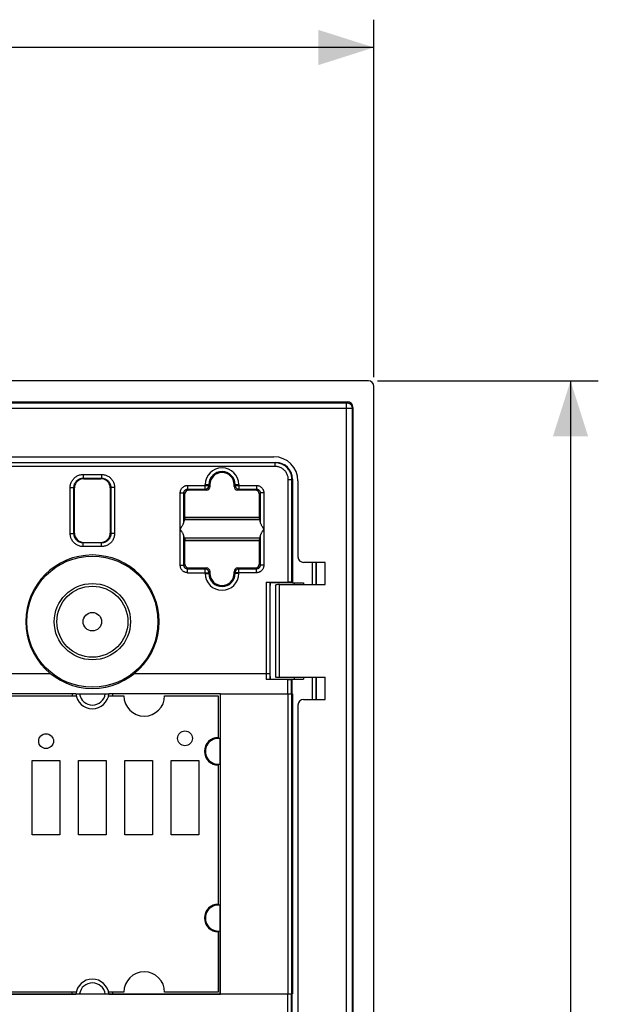
# Model space of a CAD drawing. Units: millimetres. Extents: x -120 to 71, y -44 to 66.
# Drawn here: x 40 to 71, y 10 to 64 of the extents above; entities that cross this region are included whole.
import ezdxf

# ---------------------------------------------------------------- set-up
doc = ezdxf.new("R2010")
doc.units = ezdxf.units.MM
doc.header["$LTSCALE"] = 19.36
doc.layers.get('0').update_dxf_attribs({"linetype": 'CONTINUOUS'})
for name, color, linetype in [('ASSI', 7, 'CONTINUOUS'), ('DRAFT', 7, 'CONTINUOUS'), ('IMPORT_IGES', 7, 'CONTINUOUS'), ('RACCORDO', 7, 'CONTINUOUS'), ('SMUSSO', 7, 'CONTINUOUS')]:
    doc.layers.add(name, color=color, linetype=linetype)
doc.styles.get("Standard").update_dxf_attribs({"font": 'txt', "width": 0.8})
doc.dimstyles.new('DIMSTYLE_1', dxfattribs={"dimtxt": 3, "dimasz": 3, "dimexe": 1.5, "dimexo": 0.5, "dimgap": 0.75, "dimtad": 1, "dimtxsty": 'STANDARD', "dimblk": '_FILLED', "dimblk1": '_FILLED', "dimblk2": '_FILLED', "dimcen": 0.09, "dimazin": 2, "dimtfac": 1, "dimtofl": 0, "dimtmove": 0, "dimatfit": 3, "dimldrblk": '_FILLED', "dimfxl": 1, "dimtolj": 1, "dimarcsym": 0})

# ---------------------------------------------------------------- blocks, each defined once
blk = doc.blocks.new('_FILLED')
at = {"color": 0, "linetype": 'BYBLOCK'}
blk.add_solid([(0, 0), (-1, 0.317), (-1, -0.317)], dxfattribs=at)
blk = doc.blocks.new('*D2')
at = {"color": 7, "linetype": 'CONTINUOUS'}
for p, q in [((-63.516, 44.356), (-63.516, 63.656)), ((59.284, 44.356), (59.284, 63.656)), ((-63.516, 62.156), (-2.116, 62.156)), ((59.284, 62.156), (-2.116, 62.156))]:
    blk.add_line(p, q, dxfattribs=at)
at = {"color": 7, "linetype": 'CONTINUOUS', "xscale": 3, "yscale": 3, "zscale": 3, "rotation": 180}
blk.add_blockref('_FILLED', (-63.516, 62.156), dxfattribs=at)
at = {"color": 7, "linetype": 'CONTINUOUS', "xscale": 3, "yscale": 3, "zscale": 3}
blk.add_blockref('_FILLED', (59.284, 62.156), dxfattribs=at)
blk = doc.blocks.new('*D3')
at = {"color": 7, "linetype": 'CONTINUOUS'}
for p, q in [((59.484, 44.156), (71.4, 44.156)), ((69.9, 44.156), (69.9, 0.156)), ((69.9, -43.844), (69.9, 0.156)), ((59.484, -43.844), (71.4, -43.844))]:
    blk.add_line(p, q, dxfattribs=at)
at = {"color": 7, "linetype": 'CONTINUOUS', "xscale": 3, "yscale": 3, "zscale": 3}
for p, rotation in [((69.9, 44.156), 90), ((69.9, -43.844), 270)]:
    blk.add_blockref('_FILLED', p, dxfattribs=dict(at, rotation=rotation))

msp = doc.modelspace()

# ---------------------------------------------------------------- linework, layer by layer
at = {"color": 250, "linetype": 'CONTINUOUS'}
for p, q in [((-62.34, 42.681), (58.108, 42.681)), ((-62.041, 42.98), (57.809, 42.98)), ((57.809, 42.98), (57.855, 43.026)), ((57.809, -42.668), (57.809, 42.98)), ((58.108, 42.681), (58.154, 42.727)), ((58.108, 42.681), (58.108, -42.369))]:
    msp.add_line(p, q, dxfattribs=at)
at = {"color": 7, "linetype": 'CONTINUOUS'}
for p, q in [((-62.087, 43.026), (57.855, 43.026)), ((58.154, 42.727), (58.154, -42.415)), ((29.234, 28.356), (41.821, 28.356)), ((54.884, 27.256), (54.884, 11.056))]:
    msp.add_line(p, q, dxfattribs=at)
at = {"color": 250, "linetype": 'CONTINUOUS'}
msp.add_lwpolyline([(57.809, 42.98), (57.835, 42.979), (57.861, 42.975), (57.886, 42.97), (57.911, 42.962), (57.935, 42.952), (57.958, 42.939), (57.98, 42.925), (58, 42.91), (58.02, 42.892), (58.037, 42.873), (58.053, 42.852), (58.067, 42.83), (58.079, 42.807), (58.089, 42.783), (58.097, 42.758), (58.103, 42.733), (58.107, 42.707), (58.108, 42.681)], dxfattribs=at)
for radius in [3.541, 2.059, 1.917]:
    msp.add_circle((44.084, 31.156), radius, dxfattribs=at)
at = {"color": 7, "linetype": 'CONTINUOUS'}
msp.add_circle((44.084, 31.156), 0.5, dxfattribs=at)
msp.add_arc((44.084, 31.156), 3.6, 0, 180, dxfattribs=at)
msp.add_ellipse((57.853, 42.725), major_axis=(0.214, 0.214), ratio=0.992433, start_param=-0.7816, end_param=0.7816, dxfattribs=at)
at = {"layer": 'ASSI', "color": 7, "linetype": 'CONTINUOUS'}
for p, q in [((58.984, 44.156), (-63.216, 44.156)), ((59.284, -43.544), (59.284, 43.856)), ((-62.087, 43.026), (57.855, 43.026)), ((58.154, 42.727), (58.154, -42.415)), ((32.684, 40.056), (53.884, 40.056)), ((55.184, 38.757), (55.184, 34.656)), ((56.647, 34.356), (55.484, 34.356)), ((56.647, 33.156), (56.647, 34.356)), ((53.963, 33.114), (53.981, 33.149)), ((53.963, 33.114), (53.963, 28.198)), ((54.181, 33.156), (56.647, 33.156)), ((53.963, 28.198), (53.981, 28.163)), ((54.181, 28.156), (56.647, 28.156)), ((56.647, 26.956), (56.647, 28.156)), ((55.184, 26.656), (55.184, 9.356)), ((55.484, 26.956), (56.647, 26.956))]:
    msp.add_line(p, q, dxfattribs=at)
at = {"layer": 'ASSI', "color": 250, "linetype": 'CONTINUOUS'}
for p, q in [((-62.34, 42.681), (58.108, 42.681)), ((-62.041, 42.98), (57.809, 42.98)), ((57.809, 42.98), (57.855, 43.026)), ((57.809, -42.668), (57.809, 42.98)), ((58.108, 42.681), (58.154, 42.727)), ((58.108, 42.681), (58.108, -42.369)), ((53.981, 28.163), (53.981, 33.149)), ((54.181, 28.156), (54.181, 33.156))]:
    msp.add_line(p, q, dxfattribs=at)
msp.add_lwpolyline([(57.809, 42.98), (57.835, 42.979), (57.861, 42.975), (57.886, 42.97), (57.911, 42.962), (57.935, 42.952), (57.958, 42.939), (57.98, 42.925), (58, 42.91), (58.02, 42.892), (58.037, 42.873), (58.053, 42.852), (58.067, 42.83), (58.079, 42.807), (58.089, 42.783), (58.097, 42.758), (58.103, 42.733), (58.107, 42.707), (58.108, 42.681)], dxfattribs=at)
at = {"layer": 'ASSI', "color": 7, "linetype": 'CONTINUOUS'}
msp.add_arc((44.084, 31.156), 3.6, 180, 360, dxfattribs=at)
for centre, major_axis, ratio, start_param, end_param in [((58.984, 43.856), (-0.212, -0.212), 0.999924, 2.356233, 3.926953), ((57.853, 42.725), (0.214, 0.214), 0.992433, -0.7816, 0.7816), ((53.884, 38.756), (0.92, 0.92), 0.999695, -0.785246, 0.785246), ((55.484, 34.656), (-0.212, -0.212), 0.999695, -0.785246, 0.785246), ((54.181, 33.149), (0.2, 0), 0.034921, 1.570796, 3.124139), ((54.181, 28.163), (0.2, 0), 0.034921, -3.124139, -1.570796), ((55.484, 26.656), (0.212, -0.212), 0.999695, 2.356347, 3.926839)]:
    msp.add_ellipse(centre, major_axis=major_axis, ratio=ratio, start_param=start_param, end_param=end_param, dxfattribs=at)
at = {"layer": 'DRAFT', "color": 7, "linetype": 'CONTINUOUS'}
for p, q in [((50.434, 38.556), (50.434, 38.535)), ((51.734, 38.535), (51.734, 38.556)), ((49.076, 36.777), (49.068, 36.656)), ((49.084, 36.781), (49.076, 36.777)), ((53.092, 36.777), (49.076, 36.777)), ((49.084, 36.781), (53.084, 36.781)), ((53.084, 36.781), (53.092, 36.777)), ((53.092, 36.777), (53.1, 36.656)), ((53.129, 36.656), (49.039, 36.656)), ((53.129, 35.656), (49.039, 35.656)), ((49.068, 35.656), (49.076, 35.536)), ((53.1, 35.656), (53.092, 35.536)), ((53.092, 35.536), (49.076, 35.536)), ((49.076, 35.536), (49.084, 35.531)), ((49.084, 35.531), (53.084, 35.531)), ((53.092, 35.536), (53.084, 35.531)), ((56.647, 33.156), (56.647, 34.356)), ((54.884, 33.256), (53.684, 33.256)), ((53.684, 33.256), (53.684, 33.114)), ((53.963, 33.114), (53.963, 28.198)), ((53.684, 28.198), (53.684, 28.056)), ((53.684, 28.056), (55.484, 28.056)), ((54.857, 28.056), (54.857, 27.256)), ((56.647, 26.956), (56.647, 28.156)), ((43.19, 27.256), (29.578, 27.256)), ((29.58, 27.272), (43.188, 27.272)), ((42.984, 27.256), (42.984, 27.156)), ((50.984, 27.256), (44.978, 27.256)), ((44.98, 27.272), (50.999, 27.272)), ((45.184, 27.156), (45.184, 27.256)), ((50.992, 27.264), (50.984, 27.256)), ((50.984, 27.256), (50.984, 24.849)), ((50.999, 11.041), (50.999, 27.272)), ((51, 27.256), (50.999, 27.256)), ((50.991, 23.465), (50.991, 24.848)), ((50.984, 23.463), (50.984, 15.849)), ((50.991, 14.465), (50.991, 15.848)), ((50.984, 11.056), (50.984, 14.463)), ((29.578, 11.056), (43.19, 11.056)), ((29.58, 11.041), (43.188, 11.041)), ((42.984, 11.056), (42.984, 11.156)), ((44.978, 11.056), (50.984, 11.056)), ((44.98, 11.041), (50.999, 11.041)), ((45.184, 11.056), (45.184, 11.156)), ((50.992, 11.048), (50.984, 11.056)), ((51, 11.056), (50.999, 11.056)), ((54.857, 11.056), (54.857, 9.956))]:
    msp.add_line(p, q, dxfattribs=at)
for centre, radius, start, end in [((51.084, 38.556), 0.65, 0, 180), ((51.084, 33.756), 0.65, 180, 360), ((50.884, 24.156), 0.7, 81.209, 278.791), ((50.884, 15.156), 0.7, 81.209, 278.791)]:
    msp.add_arc(centre, radius, start, end, dxfattribs=at)
at = {"layer": 'IMPORT_IGES', "color": 7, "linetype": 'CONTINUOUS'}
for p, q in [((32.584, 27.156), (43.207, 27.156)), ((44.961, 27.156), (45.784, 27.156)), ((47.984, 27.156), (50.884, 27.156)), ((50.884, 27.156), (50.884, 24.906)), ((40.834, 23.656), (42.334, 23.656)), ((40.834, 19.656), (40.834, 23.656)), ((42.334, 23.656), (42.334, 19.656)), ((43.334, 23.656), (44.834, 23.656)), ((43.334, 19.656), (43.334, 23.656)), ((44.834, 23.656), (44.834, 19.656)), ((45.834, 23.656), (47.334, 23.656)), ((45.834, 19.656), (45.834, 23.656)), ((47.334, 23.656), (47.334, 19.656)), ((48.334, 23.656), (49.834, 23.656)), ((48.334, 19.656), (48.334, 23.656)), ((49.834, 23.656), (49.834, 19.656)), ((50.884, 23.406), (50.884, 15.906)), ((42.334, 19.656), (40.834, 19.656)), ((44.834, 19.656), (43.334, 19.656)), ((47.334, 19.656), (45.834, 19.656)), ((49.834, 19.656), (48.334, 19.656)), ((50.884, 14.406), (50.884, 11.156)), ((43.207, 11.156), (32.584, 11.156)), ((45.784, 11.156), (44.961, 11.156)), ((50.884, 11.156), (47.984, 11.156))]:
    msp.add_line(p, q, dxfattribs=at)
for centre in [(41.584, 24.706), (49.084, 24.856)]:
    msp.add_circle(centre, 0.4, dxfattribs=at)
for centre, radius, start, end in [((46.884, 27.156), 1.1, 180, 360), ((50.884, 24.156), 0.75, 90, 270), ((50.884, 15.156), 0.75, 90, 270), ((46.884, 11.156), 1.1, 0, 180)]:
    msp.add_arc(centre, radius, start, end, dxfattribs=at)
at = {"layer": 'RACCORDO', "color": 7, "linetype": 'CONTINUOUS'}
for p, q in [((58.984, 44.156), (-63.216, 44.156)), ((59.284, -43.544), (59.284, 43.856)), ((32.684, 40.056), (53.884, 40.056)), ((31.284, 39.756), (53.984, 39.756)), ((43.622, 38.868), (44.546, 38.868)), ((54.884, 38.856), (54.884, 33.256)), ((43.115, 35.938), (43.115, 38.375)), ((45.053, 35.938), (45.053, 38.375)), ((50.434, 38.535), (50.434, 38.456)), ((51.734, 38.456), (51.734, 38.535)), ((55.184, 38.757), (55.184, 34.656)), ((49.084, 36.781), (49.084, 38.056)), ((50.234, 38.256), (49.284, 38.256)), ((52.884, 38.256), (51.934, 38.256)), ((53.084, 38.056), (53.084, 36.781)), ((48.828, 36.156), (48.894, 36.262)), ((53.34, 36.156), (53.274, 36.051)), ((43.615, 35.438), (44.553, 35.438)), ((49.084, 34.256), (49.084, 35.531)), ((53.084, 35.531), (53.084, 34.256)), ((49.284, 34.056), (50.234, 34.056)), ((51.934, 34.056), (52.884, 34.056)), ((56.647, 34.356), (55.484, 34.356)), ((56.184, 33.156), (56.184, 34.356)), ((50.434, 33.856), (50.434, 33.756)), ((51.734, 33.756), (51.734, 33.856)), ((53.46, 33.284), (54.66, 33.284)), ((53.684, 33.256), (53.659, 33.281)), ((53.963, 33.114), (53.981, 33.149)), ((54.181, 33.156), (56.647, 33.156)), ((54.884, 33.256), (54.859, 33.281)), ((46.347, 28.356), (53.66, 28.356)), ((53.963, 28.198), (53.981, 28.163)), ((54.633, 28.029), (53.46, 28.029)), ((53.684, 28.056), (53.66, 28.032)), ((54.181, 28.156), (56.647, 28.156)), ((54.833, 28.032), (54.857, 28.056)), ((56.184, 26.956), (56.184, 28.156)), ((43.19, 27.256), (44.978, 27.256)), ((51, 27.256), (54.884, 27.256)), ((55.184, 26.656), (55.184, 9.356)), ((55.484, 26.956), (56.647, 26.956)), ((43.19, 11.056), (44.978, 11.056)), ((51, 11.056), (54.884, 11.056))]:
    msp.add_line(p, q, dxfattribs=at)
at = {"layer": 'RACCORDO', "color": 250, "linetype": 'CONTINUOUS'}
for p, q in [((53.96, 39.732), (31.308, 39.732)), ((53.96, 39.532), (31.312, 39.532)), ((53.984, 39.756), (53.96, 39.732)), ((53.96, 39.532), (53.96, 39.732)), ((43.587, 39.103), (44.581, 39.103)), ((43.587, 39.103), (43.587, 38.903)), ((43.587, 38.903), (44.581, 38.903)), ((43.587, 38.903), (43.622, 38.868)), ((44.581, 38.903), (44.546, 38.868)), ((44.581, 39.103), (44.581, 38.903)), ((54.66, 38.832), (54.859, 38.832)), ((54.66, 33.284), (54.66, 38.832)), ((54.884, 38.856), (54.859, 38.832)), ((54.859, 33.281), (54.859, 38.832)), ((42.887, 38.403), (43.087, 38.403)), ((42.887, 35.91), (42.887, 38.403)), ((43.087, 35.91), (43.087, 38.403)), ((43.087, 38.403), (43.115, 38.375)), ((45.081, 38.403), (45.053, 38.375)), ((45.281, 38.403), (45.081, 38.403)), ((45.081, 38.403), (45.081, 35.91)), ((45.281, 38.403), (45.281, 35.91)), ((49.228, 38.512), (50.378, 38.512)), ((49.228, 38.512), (49.228, 38.312)), ((49.228, 38.312), (50.178, 38.312)), ((49.228, 38.312), (49.284, 38.256)), ((50.178, 38.556), (50.434, 38.556)), ((50.178, 38.312), (50.178, 38.556)), ((50.234, 38.256), (50.178, 38.312)), ((50.378, 38.512), (50.378, 38.556)), ((50.434, 38.456), (50.378, 38.512)), ((51.734, 38.556), (51.99, 38.556)), ((51.79, 38.512), (51.734, 38.456)), ((51.79, 38.556), (51.79, 38.512)), ((51.79, 38.512), (52.94, 38.512)), ((51.99, 38.312), (51.934, 38.256)), ((51.99, 38.556), (51.99, 38.312)), ((51.99, 38.312), (52.94, 38.312)), ((52.94, 38.312), (52.884, 38.256)), ((52.94, 38.512), (52.94, 38.312)), ((48.828, 38.113), (49.028, 38.113)), ((48.828, 34.2), (48.828, 38.113)), ((49.028, 36.551), (49.028, 38.113)), ((49.028, 38.113), (49.084, 38.056)), ((53.14, 38.113), (53.084, 38.056)), ((53.34, 38.113), (53.14, 38.113)), ((53.14, 38.113), (53.14, 36.551)), ((53.34, 38.113), (53.34, 34.2)), ((42.887, 35.91), (43.087, 35.91)), ((43.087, 35.91), (43.115, 35.938)), ((45.081, 35.91), (45.053, 35.938)), ((45.281, 35.91), (45.081, 35.91)), ((49.028, 34.2), (49.028, 35.762)), ((53.14, 35.762), (53.14, 34.2)), ((43.587, 35.41), (43.615, 35.438)), ((44.581, 35.41), (43.587, 35.41)), ((43.587, 35.21), (43.587, 35.41)), ((44.581, 35.21), (43.587, 35.21)), ((44.581, 35.41), (44.553, 35.438)), ((44.581, 35.21), (44.581, 35.41)), ((48.828, 34.2), (49.028, 34.2)), ((49.028, 34.2), (49.084, 34.256)), ((49.228, 34), (49.284, 34.056)), ((50.178, 34), (50.234, 34.056)), ((51.934, 34.056), (51.99, 34)), ((52.94, 34), (52.884, 34.056)), ((53.14, 34.2), (53.084, 34.256)), ((53.34, 34.2), (53.14, 34.2)), ((55.954, 34.356), (55.954, 33.156)), ((56.154, 34.356), (56.154, 33.156)), ((50.178, 34), (49.228, 34)), ((49.228, 33.8), (49.228, 34)), ((49.228, 33.8), (50.378, 33.8)), ((50.178, 33.756), (50.178, 34)), ((50.178, 33.756), (50.434, 33.756)), ((50.378, 33.8), (50.434, 33.856)), ((50.378, 33.756), (50.378, 33.8)), ((51.734, 33.856), (51.79, 33.8)), ((51.99, 33.756), (51.734, 33.756)), ((52.94, 33.8), (51.79, 33.8)), ((51.79, 33.8), (51.79, 33.756)), ((52.94, 34), (51.99, 34)), ((51.99, 33.756), (51.99, 34)), ((52.94, 33.8), (52.94, 34)), ((53.46, 33.284), (53.46, 28.029)), ((53.659, 33.281), (53.66, 28.032)), ((53.981, 28.163), (53.981, 33.149)), ((54.181, 28.156), (54.181, 33.156)), ((54.633, 27.256), (54.633, 28.029)), ((54.833, 27.256), (54.833, 28.032)), ((55.954, 28.156), (55.954, 26.956)), ((56.154, 28.156), (56.154, 26.956)), ((54.66, 11.056), (54.66, 27.256)), ((54.859, 11.056), (54.859, 27.256)), ((54.633, 9.956), (54.633, 11.056)), ((54.833, 9.956), (54.833, 11.056))]:
    msp.add_line(p, q, dxfattribs=at)
for points in [[(54.859, 38.832), (54.858, 38.891), (54.852, 38.949), (54.842, 39.008), (54.829, 39.065), (54.812, 39.121), (54.791, 39.176), (54.767, 39.23), (54.739, 39.282), (54.708, 39.331), (54.674, 39.379), (54.637, 39.425), (54.596, 39.468), (54.554, 39.508), (54.508, 39.545), (54.46, 39.58), (54.41, 39.611), (54.359, 39.639), (54.305, 39.663), (54.25, 39.684), (54.193, 39.701), (54.136, 39.714), (54.078, 39.724), (54.019, 39.73), (53.96, 39.732)], [(54.66, 38.832), (54.658, 38.878), (54.653, 38.924), (54.646, 38.969), (54.636, 39.013), (54.622, 39.057), (54.606, 39.1), (54.587, 39.141), (54.566, 39.182), (54.542, 39.22), (54.515, 39.258), (54.486, 39.293), (54.455, 39.326), (54.422, 39.358), (54.386, 39.387), (54.349, 39.413), (54.31, 39.438), (54.27, 39.459), (54.228, 39.478), (54.185, 39.494), (54.141, 39.508), (54.097, 39.518), (54.052, 39.526), (54.006, 39.53), (53.96, 39.532)], [(42.887, 38.403), (42.889, 38.449), (42.893, 38.494), (42.901, 38.538), (42.911, 38.582), (42.924, 38.625), (42.939, 38.667), (42.958, 38.708), (42.979, 38.748), (43.002, 38.787), (43.028, 38.823), (43.056, 38.859), (43.086, 38.892), (43.119, 38.923), (43.153, 38.952), (43.189, 38.979), (43.227, 39.003), (43.266, 39.025), (43.307, 39.044), (43.35, 39.061), (43.395, 39.076), (43.441, 39.087), (43.489, 39.096), (43.537, 39.101), (43.587, 39.103)], [(43.087, 38.403), (43.088, 38.436), (43.092, 38.468), (43.097, 38.5), (43.104, 38.531), (43.113, 38.562), (43.124, 38.592), (43.138, 38.621), (43.152, 38.65), (43.169, 38.677), (43.188, 38.703), (43.208, 38.728), (43.23, 38.752), (43.253, 38.774), (43.277, 38.795), (43.303, 38.814), (43.33, 38.831), (43.358, 38.847), (43.387, 38.861), (43.418, 38.873), (43.45, 38.884), (43.483, 38.892), (43.517, 38.898), (43.552, 38.902), (43.587, 38.903)], [(44.581, 39.103), (44.627, 39.101), (44.672, 39.097), (44.716, 39.09), (44.76, 39.08), (44.803, 39.067), (44.845, 39.051), (44.886, 39.033), (44.926, 39.012), (44.964, 38.988), (45.001, 38.962), (45.036, 38.934), (45.07, 38.904), (45.101, 38.872), (45.13, 38.837), (45.156, 38.801), (45.18, 38.764), (45.202, 38.725), (45.222, 38.684), (45.239, 38.64), (45.254, 38.595), (45.265, 38.549), (45.273, 38.502), (45.278, 38.453), (45.281, 38.403)], [(44.581, 38.903), (44.613, 38.902), (44.645, 38.899), (44.677, 38.893), (44.709, 38.886), (44.739, 38.877), (44.769, 38.866), (44.799, 38.853), (44.827, 38.838), (44.855, 38.821), (44.881, 38.803), (44.906, 38.782), (44.93, 38.761), (44.952, 38.738), (44.973, 38.713), (44.992, 38.687), (45.009, 38.661), (45.025, 38.633), (45.039, 38.603), (45.051, 38.573), (45.061, 38.541), (45.07, 38.507), (45.076, 38.473), (45.079, 38.438), (45.081, 38.403)], [(48.828, 38.113), (48.829, 38.144), (48.833, 38.174), (48.839, 38.204), (48.846, 38.233), (48.856, 38.261), (48.869, 38.288), (48.883, 38.315), (48.899, 38.34), (48.917, 38.364), (48.937, 38.387), (48.958, 38.408), (48.981, 38.427), (49.004, 38.444), (49.028, 38.459), (49.053, 38.472), (49.079, 38.484), (49.106, 38.493), (49.134, 38.501), (49.164, 38.507), (49.195, 38.511), (49.228, 38.512)], [(49.028, 38.113), (49.028, 38.128), (49.03, 38.143), (49.033, 38.158), (49.037, 38.173), (49.042, 38.187), (49.048, 38.2), (49.055, 38.214), (49.063, 38.226), (49.072, 38.239), (49.082, 38.25), (49.093, 38.26), (49.104, 38.27), (49.116, 38.278), (49.128, 38.286), (49.14, 38.292), (49.153, 38.298), (49.167, 38.303), (49.181, 38.307), (49.196, 38.31), (49.212, 38.312), (49.228, 38.312)], [(50.178, 38.312), (50.199, 38.314), (50.22, 38.317), (50.24, 38.322), (50.259, 38.33), (50.278, 38.339), (50.295, 38.351), (50.312, 38.364), (50.326, 38.379), (50.34, 38.395), (50.351, 38.412), (50.361, 38.431), (50.368, 38.451), (50.373, 38.471), (50.377, 38.491), (50.378, 38.512)], [(51.79, 38.512), (51.791, 38.491), (51.795, 38.471), (51.8, 38.451), (51.807, 38.431), (51.817, 38.412), (51.828, 38.395), (51.842, 38.379), (51.856, 38.364), (51.873, 38.351), (51.89, 38.339), (51.909, 38.33), (51.928, 38.322), (51.948, 38.317), (51.969, 38.314), (51.99, 38.312)], [(52.94, 38.512), (52.971, 38.511), (53.002, 38.507), (53.031, 38.502), (53.06, 38.494), (53.088, 38.484), (53.116, 38.472), (53.142, 38.457), (53.168, 38.441), (53.192, 38.423), (53.215, 38.403), (53.236, 38.382), (53.255, 38.359), (53.272, 38.336), (53.287, 38.312), (53.3, 38.287), (53.311, 38.261), (53.321, 38.234), (53.329, 38.206), (53.335, 38.176), (53.338, 38.145), (53.34, 38.113)], [(52.94, 38.312), (52.956, 38.312), (52.971, 38.31), (52.986, 38.307), (53, 38.303), (53.014, 38.298), (53.028, 38.292), (53.041, 38.285), (53.054, 38.277), (53.066, 38.268), (53.078, 38.258), (53.088, 38.247), (53.098, 38.236), (53.106, 38.225), (53.113, 38.213), (53.12, 38.2), (53.126, 38.187), (53.131, 38.173), (53.135, 38.159), (53.138, 38.144), (53.139, 38.129), (53.14, 38.113)], [(43.587, 35.21), (43.541, 35.211), (43.496, 35.216), (43.452, 35.223), (43.408, 35.233), (43.365, 35.246), (43.323, 35.262), (43.282, 35.28), (43.242, 35.301), (43.204, 35.324), (43.167, 35.35), (43.132, 35.378), (43.098, 35.409), (43.067, 35.441), (43.038, 35.475), (43.012, 35.511), (42.987, 35.549), (42.966, 35.588), (42.946, 35.629), (42.929, 35.672), (42.914, 35.717), (42.903, 35.763), (42.895, 35.811), (42.889, 35.86), (42.887, 35.91)], [(43.587, 35.41), (43.555, 35.411), (43.522, 35.414), (43.491, 35.419), (43.459, 35.426), (43.429, 35.436), (43.398, 35.447), (43.369, 35.46), (43.341, 35.475), (43.313, 35.492), (43.287, 35.51), (43.262, 35.53), (43.238, 35.552), (43.216, 35.575), (43.195, 35.599), (43.176, 35.625), (43.159, 35.652), (43.143, 35.68), (43.129, 35.709), (43.117, 35.74), (43.107, 35.772), (43.098, 35.805), (43.092, 35.839), (43.089, 35.874), (43.087, 35.91)], [(45.081, 35.91), (45.079, 35.877), (45.076, 35.845), (45.071, 35.813), (45.064, 35.782), (45.055, 35.751), (45.044, 35.721), (45.03, 35.691), (45.016, 35.663), (44.999, 35.636), (44.98, 35.609), (44.96, 35.584), (44.938, 35.56), (44.915, 35.538), (44.891, 35.518), (44.865, 35.499), (44.838, 35.481), (44.81, 35.466), (44.781, 35.452), (44.75, 35.439), (44.718, 35.429), (44.685, 35.421), (44.651, 35.415), (44.616, 35.411), (44.581, 35.41)], [(45.281, 35.91), (45.279, 35.864), (45.275, 35.819), (45.267, 35.774), (45.257, 35.73), (45.244, 35.687), (45.229, 35.645), (45.21, 35.604), (45.189, 35.564), (45.166, 35.526), (45.14, 35.489), (45.112, 35.454), (45.082, 35.421), (45.049, 35.39), (45.015, 35.361), (44.979, 35.334), (44.941, 35.31), (44.902, 35.288), (44.861, 35.268), (44.818, 35.251), (44.773, 35.237), (44.727, 35.225), (44.679, 35.217), (44.631, 35.212), (44.581, 35.21)], [(49.228, 33.8), (49.197, 33.802), (49.166, 33.805), (49.137, 33.811), (49.108, 33.819), (49.079, 33.829), (49.052, 33.841), (49.026, 33.855), (49, 33.871), (48.976, 33.89), (48.953, 33.909), (48.932, 33.931), (48.913, 33.953), (48.896, 33.976), (48.881, 34), (48.868, 34.025), (48.857, 34.051), (48.847, 34.078), (48.839, 34.107), (48.833, 34.136), (48.83, 34.168), (48.828, 34.2)], [(49.228, 34), (49.212, 34.001), (49.197, 34.003), (49.182, 34.005), (49.168, 34.009), (49.154, 34.014), (49.14, 34.02), (49.127, 34.028), (49.114, 34.036), (49.102, 34.045), (49.09, 34.055), (49.08, 34.065), (49.07, 34.077), (49.062, 34.088), (49.055, 34.1), (49.048, 34.113), (49.042, 34.126), (49.037, 34.139), (49.033, 34.153), (49.03, 34.168), (49.028, 34.184), (49.028, 34.2)], [(53.14, 34.2), (53.14, 34.185), (53.138, 34.169), (53.135, 34.154), (53.131, 34.14), (53.126, 34.126), (53.12, 34.112), (53.113, 34.099), (53.105, 34.086), (53.096, 34.074), (53.086, 34.063), (53.075, 34.052), (53.064, 34.043), (53.052, 34.034), (53.04, 34.027), (53.028, 34.02), (53.015, 34.014), (53.001, 34.01), (52.987, 34.006), (52.972, 34.003), (52.956, 34.001), (52.94, 34)], [(53.34, 34.2), (53.339, 34.169), (53.335, 34.139), (53.329, 34.109), (53.322, 34.08), (53.312, 34.052), (53.299, 34.025), (53.285, 33.998), (53.269, 33.972), (53.251, 33.948), (53.231, 33.926), (53.21, 33.905), (53.187, 33.886), (53.164, 33.869), (53.14, 33.854), (53.115, 33.84), (53.089, 33.829), (53.062, 33.819), (53.034, 33.811), (53.004, 33.806), (52.973, 33.802), (52.94, 33.8)], [(50.378, 33.8), (50.377, 33.821), (50.373, 33.842), (50.368, 33.862), (50.361, 33.882), (50.351, 33.9), (50.34, 33.918), (50.326, 33.934), (50.312, 33.949), (50.295, 33.962), (50.278, 33.973), (50.259, 33.983), (50.24, 33.99), (50.22, 33.996), (50.199, 33.999), (50.178, 34)], [(51.99, 34), (51.969, 33.999), (51.948, 33.996), (51.928, 33.99), (51.909, 33.983), (51.89, 33.973), (51.873, 33.962), (51.856, 33.949), (51.842, 33.934), (51.828, 33.918), (51.817, 33.9), (51.807, 33.882), (51.8, 33.862), (51.795, 33.842), (51.791, 33.821), (51.79, 33.8)]]:
    msp.add_lwpolyline(points, dxfattribs=at)
at = {"layer": 'RACCORDO', "color": 7, "linetype": 'CONTINUOUS'}
for points in [[(49.028, 35.762), (49.026, 35.778), (49.023, 35.795), (49.017, 35.814), (49.01, 35.834), (49.001, 35.857), (48.99, 35.88), (48.978, 35.905), (48.964, 35.931), (48.949, 35.959), (48.932, 35.988), (48.914, 36.019), (48.894, 36.051), (48.828, 36.156)], [(48.894, 36.262), (48.914, 36.294), (48.932, 36.324), (48.949, 36.353), (48.964, 36.381), (48.978, 36.408), (48.99, 36.433), (49.001, 36.456), (49.01, 36.478), (49.017, 36.499), (49.023, 36.518), (49.026, 36.535), (49.028, 36.551)], [(53.14, 36.551), (53.142, 36.535), (53.145, 36.518), (53.151, 36.499), (53.158, 36.478), (53.167, 36.456), (53.178, 36.433), (53.19, 36.408), (53.204, 36.381), (53.219, 36.353), (53.236, 36.324), (53.254, 36.294), (53.274, 36.262), (53.34, 36.156)], [(53.274, 36.051), (53.254, 36.019), (53.236, 35.988), (53.219, 35.959), (53.204, 35.931), (53.19, 35.905), (53.178, 35.88), (53.167, 35.857), (53.158, 35.834), (53.151, 35.814), (53.145, 35.795), (53.142, 35.778), (53.14, 35.762)]]:
    msp.add_lwpolyline(points, dxfattribs=at)
at = {"layer": 'RACCORDO', "color": 250, "linetype": 'CONTINUOUS'}
for centre, radius, start, end in [((51.084, 38.556), 0.906, 0, 180), ((51.084, 38.556), 0.706, 0, 180), ((51.084, 33.756), 0.906, 180, 360), ((51.084, 33.756), 0.706, 180, 360), ((44.084, 27.356), 0.7, 188.2132, 351.7868), ((44.084, 10.956), 0.7, 8.2132, 171.7868)]:
    msp.add_arc(centre, radius, start, end, dxfattribs=at)
at = {"layer": 'RACCORDO', "color": 7, "linetype": 'CONTINUOUS'}
for centre, start, end in [((44.084, 27.356), 185.3908, 354.6092), ((44.084, 10.956), 5.3908, 174.6092)]:
    msp.add_arc(centre, 0.9, start, end, dxfattribs=at)
for centre, major_axis, ratio, start_param, end_param in [((58.984, 43.856), (-0.212, -0.212), 0.999924, 2.356233, 3.926953), ((53.884, 38.756), (0.92, 0.92), 0.999695, -0.785246, 0.785246), ((53.984, 38.856), (0.637, 0.637), 0.999695, -0.785246, 0.785246), ((43.612, 38.378), (0.466, 0.188), 0.971903, 1.176915, 2.420873), ((44.556, 38.378), (0.466, -0.188), 0.971903, 0.720719, 1.964678), ((43.615, 38.375), (0.354, -0.354), 0.999695, -2.68288, -2.356347), ((44.552, 38.375), (-0.354, -0.354), 0.999695, 2.356347, 2.68288), ((50.234, 38.456), (0.142, -0.142), 0.998783, -0.784789, 0.784789), ((51.934, 38.456), (0.142, 0.142), 0.998783, 2.356803, 3.926382), ((49.284, 38.056), (0.142, -0.142), 0.998783, 2.356803, 3.926382), ((52.884, 38.056), (-0.142, -0.142), 0.998783, 2.356803, 3.926382), ((49.039, 36.156), (0, 0.5), 0.034921, 0, 0.661067), ((53.129, 36.156), (0, 0.5), 0.034921, -0.661067, 0), ((43.615, 35.938), (0.354, 0.354), 0.999695, 2.356347, 3.926839), ((44.552, 35.938), (-0.354, 0.354), 0.999695, 2.356347, 3.926839), ((49.039, 36.156), (0, 0.5), 0.034921, -3.80266, -3.141593), ((53.129, 36.156), (0, 0.5), 0.034921, -3.141593, -2.480525), ((55.484, 34.656), (-0.212, -0.212), 0.999695, -0.785246, 0.785246), ((49.284, 34.256), (0.142, 0.142), 0.998783, 2.356803, 3.926382), ((50.234, 33.856), (0.142, 0.142), 0.998783, -0.784789, 0.784789), ((51.934, 33.856), (0.142, -0.142), 0.998783, 2.356803, 3.926382), ((52.884, 34.256), (-0.142, 0.142), 0.998783, 2.356803, 3.926382), ((54.181, 33.149), (0.2, 0), 0.034921, 1.570796, 3.124139), ((54.66, 33.281), (0.2, 0), 0.017455, 0.017453, 1.570796), ((54.181, 28.163), (0.2, 0), 0.034921, -3.124139, -1.570796), ((54.633, 28.032), (0.2, 0), 0.017455, -1.570796, -0.017453), ((55.484, 26.656), (0.212, -0.212), 0.999695, 2.356347, 3.926839)]:
    msp.add_ellipse(centre, major_axis=major_axis, ratio=ratio, start_param=start_param, end_param=end_param, dxfattribs=at)
at = {"layer": 'SMUSSO', "color": 7, "linetype": 'CONTINUOUS'}
for p, q in [((54.884, 33.256), (55.484, 33.256)), ((54.987, 33.26), (54.987, 33.156)), ((55.484, 33.256), (55.484, 33.156)), ((54.987, 28.156), (54.987, 28.053)), ((55.484, 28.156), (55.484, 28.056))]:
    msp.add_line(p, q, dxfattribs=at)

# ---------------------------------------------------------------- dimensions: what is measured, and where the dimension line sits
at = {"color": 7, "linetype": 'CONTINUOUS'}
dim = msp.add_linear_dim(base=(59.284, 62.156), p1=(-63.516, 43.856), p2=(59.284, 43.856), dimstyle='DIMSTYLE_1', dxfattribs=at)
dim.commit()
dim.dimension.update_dxf_attribs({"geometry": '*D2', "text_midpoint": (-7.366, 62.156), "dimtype": 160})
dim = msp.add_linear_dim(base=(69.9, -43.844), p1=(58.984, 44.156), p2=(58.984, -43.844), angle=270, dimstyle='DIMSTYLE_1', dxfattribs=at)
dim.commit()
dim.dimension.update_dxf_attribs({"geometry": '*D3', "text_midpoint": (69.9, -2.201), "dimtype": 160})

doc.saveas('drawing.dxf')
